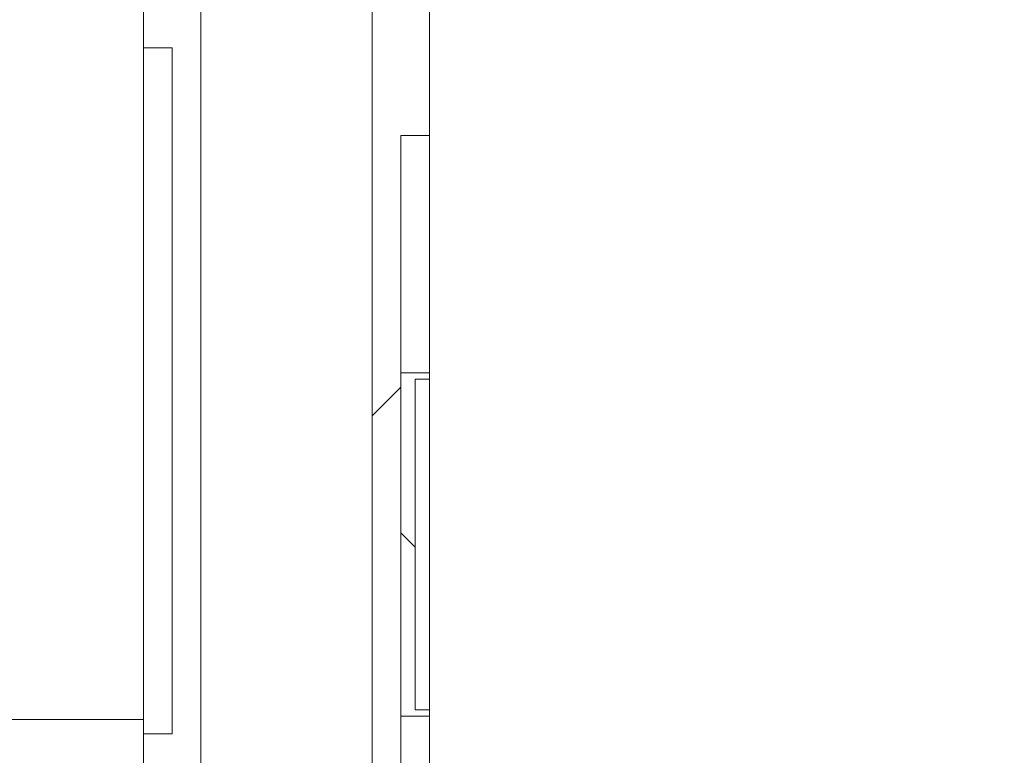
# Model space of a CAD drawing. Units: inches. Extents: x 0.3 to 10.6, y 0.2 to 8.2.
# Drawn here: x 6.2 to 6.4, y 6.2 to 6.4 of the extents above; entities that cross this region are included whole.
import ezdxf

# ---------------------------------------------------------------- set-up
doc = ezdxf.new("R2010")
doc.units = ezdxf.units.IN
doc.header["$MEASUREMENT"] = 0
doc.styles.add('SLDTEXTSTYLE0', font='TXT', dxfattribs={"width": 0.75})
doc.dimstyles.new('SLDDIMSTYLE3', dxfattribs={"dimtxt": 0.125, "dimasz": 0.13, "dimexe": 0, "dimexo": 0.0625, "dimgap": 0.03125, "dimtad": 0, "dimtih": 1, "dimtoh": 1, "dimlfac": 48, "dimrnd": 1e-09, "dimzin": 12, "dimdsep": 46, "dimlunit": 5, "dimtxsty": 'SLDTEXTSTYLE0', "dimsah": 1, "dimcen": 0.09, "dimadec": 0, "dimazin": 3, "dimtfac": 1, "dimtofl": 0, "dimtmove": 0, "dimatfit": 3, "dimfxl": 1, "dimfrac": 2, "dimtolj": 1, "dimtzin": 12, "dimarcsym": 0})

# ---------------------------------------------------------------- blocks, each defined once
blk = doc.blocks.new('*D19')
at = {"color": 7, "linetype": 'Continuous', "lineweight": 0}
for p, q in [((6.29725, 6.49139), (6.78051, 6.49139)), ((6.65551, 6.49139), (6.65551, 5.87545)), ((6.65551, 4.88982), (6.65551, 5.67701)), ((6.29725, 4.88982), (6.78051, 4.88982))]:
    blk.add_line(p, q, dxfattribs=at)
for points in [[(6.65551, 6.49139), (6.63551, 6.36139), (6.67551, 6.36139)], [(6.65551, 4.88982), (6.67551, 5.01982), (6.63551, 5.01982)]]:
    blk.add_solid(points, dxfattribs=at)
at = {"color": 7, "linetype": 'Continuous', "lineweight": 0, "insert": (6.39691, 5.83815, 0.48587), "char_height": 0.125, "attachment_point": 1, "style": 'SLDTEXTSTYLE0'}
blk.add_mtext('76.88', dxfattribs=at)

msp = doc.modelspace()

# ---------------------------------------------------------------- hatches: boundary and pattern name
at = {"linetype": 'Continuous', "lineweight": 0}
h = msp.add_hatch(dxfattribs=at)
h.set_pattern_fill('ANSI32', style=0)
h.paths.add_polyline_path([(6.28892, 6.3825), (6.28892, 6.36899), (6.28371, 6.36899), (6.28371, 5.61899), (6.28892, 5.61899), (6.28892, 5.59816), (6.29413, 5.59816), (6.29413, 5.63982), (6.28892, 5.63982), (6.28892, 6.33481), (6.29413, 6.33481), (6.29413, 6.3825)], flags=0)
h = msp.add_hatch(dxfattribs=at)
h.set_pattern_fill('ANSI31', angle=90, style=0)
h.paths.add_polyline_path([(6.28892, 6.29151), (6.28892, 6.22901), (6.29413, 6.22901), (6.29413, 6.23013), (6.29152, 6.23013), (6.29152, 6.2904), (6.29413, 6.2904), (6.29413, 6.29151)], flags=0)

# ---------------------------------------------------------------- linework, layer by layer
at = {"color": 7, "linetype": 'Continuous', "lineweight": 15}
for p, q in [((6.24204, 6.22837), (6.24204, 6.41066)), ((6.25246, 5.52524), (6.25246, 6.41066)), ((6.29413, 6.3825), (6.29413, 6.33481)), ((6.28371, 5.61899), (6.28371, 6.36899)), ((6.24204, 6.35076), (6.24725, 6.35076)), ((6.24725, 6.35076), (6.24725, 6.22576)), ((6.28892, 6.33481), (6.29413, 6.33481)), ((6.28892, 5.63982), (6.28892, 6.33481)), ((6.29413, 6.29151), (6.29413, 6.33481)), ((6.28892, 6.29151), (6.29413, 6.29151)), ((6.28892, 6.22901), (6.28892, 6.29151)), ((6.29413, 6.2904), (6.29413, 6.29151)), ((6.29413, 6.2904), (6.29152, 6.2904)), ((6.29152, 6.23013), (6.29152, 6.2904)), ((6.29413, 6.23013), (6.29413, 6.2904)), ((6.29152, 6.23013), (6.29413, 6.23013)), ((6.29413, 6.22901), (6.29413, 6.23013)), ((6.24204, 6.22837), (6.216, 6.22837)), ((6.24204, 6.22837), (6.24204, 6.21014)), ((6.29413, 6.22901), (6.28892, 6.22901)), ((6.29413, 5.9992), (6.29413, 6.22901)), ((6.24204, 6.22576), (6.24725, 6.22576))]:
    msp.add_line(p, q, dxfattribs=at)

# ---------------------------------------------------------------- dimensions: what is measured, and where the dimension line sits
at = {"color": 7, "linetype": 'Continuous', "lineweight": 0}
dim = msp.add_linear_dim(base=(6.65551, 6.49139), p1=(6.24725, 4.88982), p2=(6.24725, 6.49139), angle=90, dimstyle='SLDDIMSTYLE3', dxfattribs=at)
dim.commit()
dim.dimension.update_dxf_attribs({"geometry": '*D19', "text_midpoint": (6.65551, 5.77623), "dimtype": 160})

doc.saveas('drawing.dxf')
